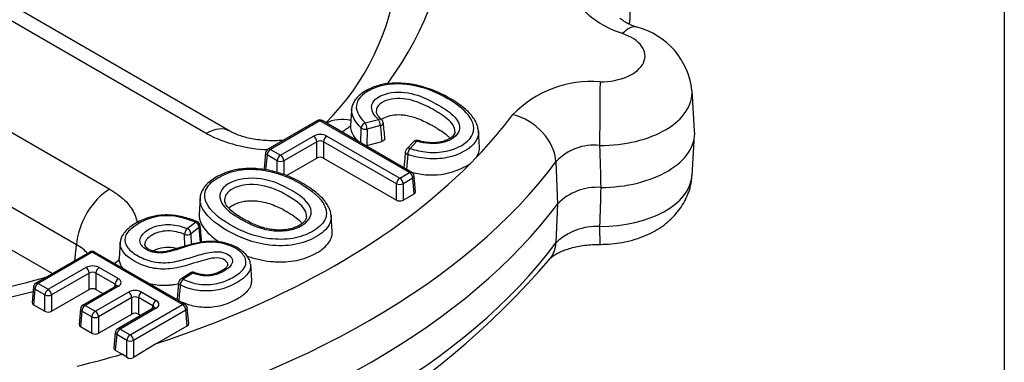
# Model space of a CAD drawing. Units: millimetres. Extents: x 0 to 293, y -121 to 205.
# Drawn here: x 269 to 290, y 141 to 149 of the extents above; entities that cross this region are included whole.
import ezdxf

# ---------------------------------------------------------------- set-up
doc = ezdxf.new("R2010")
doc.units = ezdxf.units.MM
doc.layers.add('242-00276-1', color=7, linetype='Continuous')
doc.layers.add('Default', color=7, linetype='Continuous')

# ---------------------------------------------------------------- blocks, each defined once
blk = doc.blocks.new('SE5')
at = {"layer": '242-00276-1', "color": 7, "linetype": 'Continuous'}
for p, q in [((273.419, 146.354), (268.96, 148.928)), ((273.919, 146.403), (269.46, 148.977)), ((282.405, 148.669), (282.411, 148.765)), ((266.915, 147.747), (271.374, 145.173)), ((283.784, 146.407), (283.729, 147.265)), ((276.502, 146.856), (276.48, 146.516)), ((270.668, 143.991), (266.209, 146.566)), ((275.78, 146.627), (274.73, 146.021)), ((275.83, 146.622), (274.78, 146.016)), ((277.732, 145.524), (275.83, 146.622)), ((277.782, 145.529), (275.88, 146.627)), ((276.793, 146.578), (277.074, 146.65)), ((277.115, 146.52), (276.834, 146.448)), ((274.994, 145.892), (275.697, 146.298)), ((275.979, 146.298), (277.526, 145.405)), ((276.7, 146.154), (276.707, 146.472)), ((276.834, 146.448), (276.825, 146.102)), ((279.218, 146.063), (279.197, 146.403)), ((283.729, 145.463), (283.784, 146.321)), ((275.767, 146.18), (275.064, 145.774)), ((275.767, 145.832), (275.767, 146.18)), ((277.455, 145.287), (275.908, 146.18)), ((275.908, 146.18), (275.908, 145.832)), ((276.825, 146.102), (277.145, 146.184)), ((277.817, 146.177), (277.671, 146.023)), ((277.89, 146.189), (277.744, 146.035)), ((274.68, 145.943), (274.65, 145.611)), ((274.709, 145.898), (274.68, 145.582)), ((274.923, 145.774), (274.709, 145.898)), ((274.78, 146.016), (274.994, 145.892)), ((277.695, 145.908), (277.667, 145.595)), ((266.193, 145.671), (270.158, 143.381)), ((274.923, 145.528), (274.923, 145.774)), ((275.064, 145.774), (275.064, 145.481)), ((275.124, 145.46), (275.767, 145.832)), ((275.908, 145.832), (277.455, 144.939)), ((279.021, 145.712), (279.154, 145.848)), ((280.879, 144.862), (280.842, 145.752)), ((277.526, 145.405), (277.732, 145.524)), ((277.862, 145.119), (277.832, 145.451)), ((277.455, 144.939), (277.455, 145.287)), ((277.803, 145.406), (277.597, 145.287)), ((277.597, 145.287), (277.597, 144.939)), ((277.833, 145.075), (277.803, 145.406)), ((277.597, 144.939), (277.833, 145.075)), ((273.288, 144.975), (273.266, 144.642)), ((280.842, 144.034), (280.879, 144.862)), ((276.09, 144.28), (276.069, 144.612)), ((273.015, 144.34), (273.191, 144.47)), ((272.962, 143.963), (272.96, 144.214)), ((273.27, 144.357), (273.093, 144.227)), ((273.093, 144.227), (273.096, 143.999)), ((273.298, 144.043), (273.27, 144.357)), ((270.632, 143.655), (270.668, 143.991)), ((271.591, 144.045), (271.569, 143.704)), ((270.948, 143.838), (269.803, 143.176)), ((270.998, 143.833), (269.853, 143.171)), ((272.917, 142.725), (270.998, 143.833)), ((272.967, 142.73), (271.048, 143.838)), ((274.384, 143.232), (274.363, 143.564)), ((270.067, 143.048), (270.867, 143.509)), ((270.937, 143.391), (270.137, 142.93)), ((270.937, 143.043), (270.937, 143.391)), ((271.078, 143.391), (271.078, 143.043)), ((271.485, 143.157), (271.078, 143.391)), ((271.149, 143.509), (271.555, 143.275)), ((273.08, 143.393), (272.877, 143.263)), ((273.134, 143.39), (272.931, 143.26)), ((269.853, 143.171), (270.067, 143.048)), ((271.48, 143.102), (271.485, 143.157)), ((272.831, 143.188), (272.8, 142.854)), ((269.753, 143.099), (269.723, 142.766)), ((269.782, 143.053), (269.752, 142.722)), ((269.996, 142.93), (269.782, 143.053)), ((269.996, 142.581), (269.996, 142.93)), ((270.137, 142.581), (270.937, 143.043)), ((270.137, 142.93), (270.137, 142.581)), ((271.505, 143.117), (270.801, 142.71)), ((271.555, 143.112), (270.851, 142.705)), ((271.064, 142.582), (271.768, 142.989)), ((271.078, 143.043), (271.228, 142.957)), ((272.051, 142.989), (272.357, 142.812)), ((269.752, 142.722), (269.996, 142.581)), ((271.839, 142.871), (271.134, 142.464)), ((271.804, 142.082), (272.917, 142.725)), ((271.839, 142.523), (271.839, 142.871)), ((272.287, 142.694), (271.98, 142.871)), ((271.98, 142.871), (271.98, 142.523)), ((270.751, 142.633), (270.721, 142.3)), ((270.78, 142.587), (270.75, 142.256)), ((270.993, 142.464), (270.78, 142.587)), ((270.851, 142.705), (271.064, 142.582)), ((271.134, 142.116), (271.839, 142.523)), ((272.307, 142.654), (271.54, 142.211)), ((272.357, 142.649), (271.59, 142.206)), ((272.988, 142.607), (271.875, 141.964)), ((271.98, 142.523), (272.03, 142.494)), ((272.282, 142.639), (272.287, 142.694)), ((273.018, 142.276), (272.988, 142.607)), ((273.047, 142.32), (273.017, 142.652)), ((270.993, 142.116), (270.993, 142.464)), ((271.134, 142.464), (271.134, 142.116)), ((270.75, 142.256), (270.993, 142.116)), ((271.49, 142.133), (271.46, 141.801)), ((271.59, 142.206), (271.804, 142.082)), ((272.365, 141.899), (273.018, 142.276)), ((271.519, 142.088), (271.489, 141.757)), ((271.734, 141.964), (271.519, 142.088)), ((271.734, 141.608), (271.734, 141.964)), ((271.875, 141.964), (271.875, 141.599)), ((272.365, 141.899), (271.875, 141.599)), ((271.489, 141.757), (271.633, 141.674)), ((271.734, 141.608), (271.633, 141.674))]:
    blk.add_line(p, q, dxfattribs=at)
for centre, radius, start, end in [((272.324, 150.264), 5.173, 314.6054, 354.0431), ((282.18, 147.1), 1.554, 6.1431, 75.8027), ((281.601, 145.108), 2.35, 85.708, 135.5149), ((275.83, 146.54), 0.1, 60, 120), ((275.303, 147.955), 1.857, 302.3746, 309.3622), ((626.528, 178.181), 350.845, 185.17741, 185.23258), ((277.074, 146.569), 0.1, 5.1773, 45.8789), ((653.303, 180.65), 377.67, 185.17607, 185.22757), ((274.829, 149.065), 3.056, 242.5325, 268.136), ((276.785, 146.24), 0.144, 274.5464, 286.0606), ((277.89, 146.108), 0.1, 72.7788, 136.5374), ((281.65, 145.008), 1.099, 83.852, 137.3709), ((274.78, 145.934), 0.1, 120, 174.8133), ((277.744, 145.954), 0.1, 136.5374, 175.1028), ((278.204, 146.989), 1.515, 252.408, 302.6206), ((277.732, 145.442), 0.1, 5.1867, 60), ((281.713, 144.044), 1.168, 86.1161, 135.5367), ((273.191, 144.388), 0.1, 5.2421, 66.6794), ((281.71, 143.131), 1.252, 87.3397, 133.8832), ((270.998, 143.751), 0.1, 60, 120), ((267.582, 155.005), 17.333, 281.1092, 319.3187), ((270.432, 145.159), 1.872, 303.4803, 307.4831), ((263.674, 166.043), 23.605, 252.8556, 285.5879), ((273.134, 143.309), 0.1, 69.7066, 122.6472), ((269.853, 143.09), 0.1, 120, 174.8133), ((272.931, 143.179), 0.1, 122.6472, 174.7126), ((577.699, 113.584), 306.26, 174.46237, 174.52468), ((272.917, 142.643), 0.1, 5.1867, 60), ((270.851, 142.624), 0.1, 120, 174.8133), ((271.59, 142.124), 0.1, 120, 174.8133), ((271.812, 141.715), 0.132, 233.8098, 298.4944)]:
    blk.add_arc(centre, radius, start, end, dxfattribs=at)
for centre, major_axis, ratio, start_param, end_param in [((263.674, 150.799), (-14.804, 0), 0.57735, 2.733757, 3.615139), ((263.674, 149.166), (-18.75, 0), 0.57735, 3.096149, 3.178659), ((282.251, 147.656), (-0.31, -0.951), 0.401859, 3.141468, 3.823791), ((281.785, 147.997), (-0.946, 0), 0.57735, 1.561784, 4.197802), ((281.777, 146.634), (-0.005, -1), 0.007358, 3.757092, 5.275528), ((281.785, 147.223), (-1.945, 0), 0.57735, 1.561784, 3.179342), ((263.674, 150.799), (17.696, 0), 0.57735, -0.505874, -0.407024), ((279.925, 145.938), (0.801, -0.598), 0.749791, 0.562739, 2.081175), ((273.419, 145.537), (-0.5, -0.866), 0.57735, 3.140921, 3.926991), ((275.83, 146.54), (0.05, -0.0866), 0.57735, 2.356194, 3.141593), ((275.83, 146.54), (-0.05, -0.0866), 0.57735, 3.141593, 3.926991), ((276.571, 145.786), (0.716, -0.698), 0.711329, 2.274117, 2.936784), ((276.793, 146.497), (-0.0702, -0.0712), 0.704757, 4.092255, 5.610688), ((276.793, 146.497), (0.0249, -0.0969), 0.331817, 0.964537, 2.482974), ((277.074, 146.569), (-0.0696, -0.0718), 0.701578, 3.133234, 4.086104), ((277.074, 146.569), (0.0249, -0.0969), 0.331817, 0.964537, 2.482974), ((277.074, 146.569), (-0.0996, -0.009), 0.556109, 1.939597, 3.141593), ((275.838, 146.216), (0.2, 0), 0.578934, 0.786768, 2.354825), ((275.697, 146.216), (0.05, -0.0866), 0.57735, 0.837758, 2.356194), ((275.979, 146.216), (-0.05, -0.0866), 0.57735, 3.926991, 5.445427), ((276.793, 146.497), (-0.1, 0.0025), 0.521401, 0.544415, 2.001934), ((281.785, 146.364), (-2, 0), 0.57735, 1.574022, 3.178659), ((275.838, 146.134), (-0.1, 0), 0.642446, 3.92836, 5.496418), ((277.89, 146.108), (0.0726, -0.0688), 0.716282, 2.167178, 3.141593), ((277.89, 146.108), (-0.0296, -0.0955), 0.386209, 3.124012, 3.817896), ((274.78, 145.934), (0.0996, -0.009), 0.575771, 3.141593, 3.977838), ((274.78, 145.934), (0.05, 0.0866), 0.57735, 0.785398, 2.303835), ((274.78, 145.934), (0.05, -0.0866), 0.57735, 2.356194, 3.141593), ((274.994, 145.811), (0.05, 0.0866), 0.57735, 0.785398, 2.303835), ((274.994, 145.811), (0.05, -0.0866), 0.57735, 0.837758, 2.356194), ((275.838, 145.791), (0.1, 0), 0.578934, 0.786768, 2.354825), ((277.744, 145.954), (0.0996, -0.0085), 0.559063, 3.141593, 4.252593), ((277.744, 145.954), (0.0726, -0.0688), 0.716282, 2.167178, 3.141593), ((277.744, 145.954), (-0.0305, -0.0952), 0.396475, 3.821718, 5.34015), ((263.674, 150.025), (18.695, 0), 0.57735, 5.119413, 5.876161), ((263.674, 150.799), (17.696, 0), 0.57735, 5.225741, 5.762041), ((274.994, 145.811), (0.1, 0), 0.515421, 3.92836, 5.496418), ((277.732, 145.442), (-0.05, -0.0866), 0.57735, 3.141593, 3.926991), ((277.732, 145.442), (0.05, -0.0866), 0.57735, 0.837758, 2.356194), ((277.732, 145.442), (-0.0996, -0.009), 0.575771, 2.305347, 3.141593), ((281.785, 145.505), (-1.945, 0), 0.57735, 1.561784, 3.104526), ((277.526, 145.323), (-0.05, -0.0866), 0.57735, 3.926991, 5.445427), ((277.526, 145.323), (-0.1, 0), 0.515421, 0.786768, 2.354825), ((277.526, 145.323), (0.05, -0.0866), 0.57735, 0.837758, 2.356194), ((271.374, 144.356), (-0.5, -0.866), 0.57735, 3.926991, 5.445427), ((277.762, 145.116), (-0.1, 0), 0.575771, 2.357564, 3.19381), ((263.674, 149.166), (18.75, 0), 0.57735, 5.121256, 5.874318), ((277.526, 144.98), (0.1, 0), 0.578934, 3.92836, 5.496418), ((273.191, 144.388), (-0.0396, -0.0918), 0.488506, 3.145809, 3.864641), ((273.191, 144.388), (0.0592, -0.0806), 0.641944, 0.770574, 2.28901), ((273.191, 144.388), (-0.0996, -0.0091), 0.583742, 2.423723, 3.141593), ((273.015, 144.258), (-0.0353, -0.0935), 0.44714, 3.843232, 5.361655), ((273.015, 144.258), (-0.1, -0.0013), 0.51874, 0.985158, 2.466842), ((273.015, 144.258), (0.0592, -0.0806), 0.641944, 0.770574, 2.28901), ((281.777, 145.001), (0.005, 1), 0.007358, 2.238655, 3.138731), ((263.674, 148.307), (18.695, 0), 0.57735, 5.119413, 5.876161), ((279.925, 144.305), (-0.801, 0.598), 0.749791, 3.141327, 3.599612), ((270.998, 143.751), (0.05, -0.0866), 0.57735, 2.356194, 3.141593), ((270.998, 143.751), (-0.05, -0.0866), 0.57735, 3.141593, 3.926991), ((271.008, 143.427), (0.2, 0), 0.578934, 0.786768, 2.354825), ((270.867, 143.428), (-0.05, 0.0866), 0.57735, 3.979351, 5.497787), ((271.008, 143.346), (-0.1, 0), 0.642446, 3.92836, 5.496418), ((271.149, 143.428), (0.05, 0.0866), 0.57735, 0.785398, 2.303835), ((273.134, 143.309), (0.0539, -0.0842), 0.606553, 2.328833, 3.141593), ((273.134, 143.309), (-0.0347, -0.0938), 0.44037, 3.141593, 3.84008), ((273.134, 143.309), (-0.0347, -0.0938), 0.44037, 3.120909, 3.141593), ((269.853, 143.09), (0.05, 0.0866), 0.57735, 0.785398, 2.303835), ((269.853, 143.09), (0.05, -0.0866), 0.57735, 2.356194, 3.141593), ((271.555, 143.193), (0.05, 0.0866), 0.57735, 0.785398, 2.303835), ((271.413, 143.112), (-0.101, -0.009), 0.569614, 3.243894, 3.875063), ((271.413, 143.193), (-0.201, 0), 0.575771, 2.357564, 3.925621), ((272.931, 143.179), (0.0996, -0.0092), 0.570868, 3.141593, 4.082302), ((272.931, 143.179), (-0.0424, -0.0906), 0.514455, 3.88023, 5.39867), ((272.931, 143.179), (0.0539, -0.0842), 0.606553, 2.328833, 3.141593), ((263.674, 150.799), (14.804, 0), 0.57735, 4.531271, 5.134877), ((269.853, 143.09), (0.0996, -0.009), 0.575771, 3.141593, 3.977838), ((270.067, 142.966), (0.05, 0.0866), 0.57735, 0.785398, 2.303835), ((270.067, 142.966), (-0.1, 0), 0.515421, 0.786768, 2.354825), ((270.067, 142.966), (-0.05, 0.0866), 0.57735, 3.979351, 5.497787), ((271.008, 143.002), (0.1, 0), 0.578934, 0.786768, 2.354825), ((271.555, 143.03), (0.05, -0.0866), 0.57735, 2.356194, 3.141593), ((271.909, 142.907), (0.2, 0), 0.578934, 0.786768, 2.354825), ((271.768, 142.907), (0.05, -0.0866), 0.57735, 0.837758, 2.356194), ((272.051, 142.907), (-0.05, -0.0866), 0.57735, 3.926991, 5.445427), ((269.823, 142.763), (0.1, 0), 0.575771, 3.089376, 3.925621), ((270.851, 142.624), (0.05, -0.0866), 0.57735, 2.356194, 3.141593), ((271.909, 142.825), (-0.1, 0), 0.642446, 3.92836, 5.496418), ((272.357, 142.73), (-0.05, -0.0866), 0.57735, 3.926991, 5.445427), ((272.215, 142.73), (-0.201, 0), 0.575771, 2.357564, 3.925621), ((272.917, 142.643), (-0.05, -0.0866), 0.57735, 3.141593, 3.926991), ((272.917, 142.643), (0.05, -0.0866), 0.57735, 0.837758, 2.356194), ((270.067, 142.622), (0.1, 0), 0.578934, 3.92836, 5.496418), ((270.851, 142.624), (0.0996, -0.009), 0.575771, 3.141593, 3.977838), ((270.851, 142.624), (0.05, 0.0866), 0.57735, 0.785398, 2.303835), ((271.064, 142.501), (0.05, 0.0866), 0.57735, 0.785398, 2.303835), ((271.064, 142.501), (0.05, -0.0866), 0.57735, 0.837758, 2.356194), ((271.909, 142.482), (0.1, 0), 0.578934, 0.786768, 2.354825), ((272.215, 142.649), (-0.101, -0.009), 0.569614, 3.243894, 3.875063), ((272.357, 142.567), (0.05, -0.0866), 0.57735, 2.356194, 3.141593), ((272.917, 142.643), (-0.0996, -0.009), 0.575771, 2.305347, 3.141593), ((270.821, 142.297), (0.1, 0), 0.575771, 3.089376, 3.925621), ((271.064, 142.501), (0.1, 0), 0.515421, 3.92836, 5.496418), ((272.947, 142.317), (-0.1, 0), 0.575771, 2.357564, 3.19381), ((271.064, 142.157), (0.1, 0), 0.578934, 3.92836, 5.496418), ((271.59, 142.124), (0.0996, -0.009), 0.575771, 3.141593, 3.977838), ((271.59, 142.124), (-0.05, -0.0866), 0.57735, 3.926991, 5.445427), ((271.59, 142.124), (0.05, -0.0866), 0.57735, 2.356194, 3.141593), ((271.804, 142.001), (-0.05, -0.0866), 0.57735, 3.926991, 5.445427), ((271.804, 142.001), (-0.1, 0), 0.515421, 0.786768, 2.354825), ((271.804, 142.001), (0.05, -0.0866), 0.57735, 0.837758, 2.356194), ((263.674, 150.799), (17.696, 0), 0.57735, -1.163772, -1.104295), ((271.56, 141.798), (0.1, 0), 0.575771, 3.089376, 3.925621)]:
    blk.add_ellipse(centre, major_axis=major_axis, ratio=ratio, start_param=start_param, end_param=end_param, dxfattribs=at)
for points, knots in [([(282.251, 148.473), (282.08, 148.529), (281.927, 148.598), (281.724, 148.72), (281.661, 148.764), (281.548, 148.856), (281.498, 148.903), (281.41, 149.004), (281.372, 149.056), (281.309, 149.163), (281.285, 149.218), (281.234, 149.383), (281.228, 149.498), (281.25, 149.611)], [0, 0, 0, 0, 0.25, 0.25, 0.375, 0.375, 0.5, 0.5, 0.625, 0.625, 0.75, 0.75, 1, 1, 1, 1]), ([(282.562, 148.608), (282.552, 148.611), (282.503, 148.625), (282.425, 148.658), (282.335, 148.701), (282.271, 148.741), (282.228, 148.775), (282.205, 148.797), (282.201, 148.802), (282.201, 148.802)], [0, 0, 0, 0, 0.022524, 0.1274371, 0.2231387, 0.3236288, 0.420805, 0.5161901, 0.5983445, 0.5983445, 0.5983445, 0.5983445]), ([(279.194, 146.404), (279.191, 146.435), (279.185, 146.493), (279.147, 146.591), (279.087, 146.692), (279.002, 146.795), (278.891, 146.898), (278.75, 147.002), (278.588, 147.102), (278.415, 147.195), (278.239, 147.272), (278.066, 147.332), (277.895, 147.377), (277.726, 147.407), (277.561, 147.422), (277.402, 147.423), (277.253, 147.411), (277.111, 147.385), (276.978, 147.344), (276.851, 147.288), (276.734, 147.219), (276.637, 147.138), (276.566, 147.051), (276.523, 146.965), (276.503, 146.897), (276.504, 146.865), (276.505, 146.86)], [0, 0, 0, 0, 0.030671, 0.070219, 0.113081, 0.158667, 0.209457, 0.264762, 0.325809, 0.385915, 0.439917, 0.489663, 0.536012, 0.57978, 0.621695, 0.661228, 0.698539, 0.734189, 0.772337, 0.809765, 0.851359, 0.893498, 0.929784, 0.963353, 0.995265, 1, 1, 1, 1]), ([(277.744, 146.035), (277.86, 145.998), (277.985, 145.968), (278.246, 145.943), (278.384, 145.951), (278.76, 146.029), (278.961, 146.152), (279.139, 146.439), (279.093, 146.602), (278.872, 146.881), (278.706, 146.999), (278.333, 147.212), (278.119, 147.305), (277.623, 147.413), (277.338, 147.425), (276.866, 147.291), (276.675, 147.161), (276.564, 146.865), (276.66, 146.71), (276.793, 146.578)], [0, 0, 0, 0, 0.0625, 0.0625, 0.125, 0.125, 0.25, 0.25, 0.375, 0.375, 0.5, 0.5, 0.625, 0.625, 0.75, 0.75, 0.875, 0.875, 1, 1, 1, 1]), ([(277.074, 146.65), (276.976, 146.745), (276.906, 146.856), (276.966, 147.073), (277.109, 147.168), (277.461, 147.248), (277.669, 147.231), (278.011, 147.134), (278.158, 147.062), (278.431, 146.91), (278.559, 146.83), (278.76, 146.643), (278.822, 146.53), (278.757, 146.309), (278.626, 146.21), (278.272, 146.12), (278.061, 146.136), (277.89, 146.189)], [0, 0, 0, 0, 0.125, 0.125, 0.25, 0.25, 0.375, 0.375, 0.5, 0.5, 0.625, 0.625, 0.75, 0.75, 0.875, 0.875, 1, 1, 1, 1]), ([(278.698, 146.395), (278.703, 146.486), (278.637, 146.576), (278.457, 146.731), (278.345, 146.8), (278.107, 146.933), (277.978, 146.996), (277.687, 147.088), (277.508, 147.112), (277.191, 147.054), (277.06, 146.971), (277.029, 146.858), (277.028, 146.841), (277.029, 146.823)], [0.257106, 0.257106, 0.257106, 0.257106, 0.375, 0.375, 0.5, 0.5, 0.625, 0.625, 0.75, 0.75, 0.875, 0.875, 0.898577, 0.898577, 0.898577, 0.898577]), ([(277.145, 146.641), (277.133, 146.652), (277.103, 146.681), (277.061, 146.733), (277.034, 146.787), (277.031, 146.81), (277.031, 146.822)], [0, 0, 0, 0, 0.153497, 0.48283, 0.779367, 1, 1, 1, 1]), ([(277.134, 146.649), (277.136, 146.651), (277.138, 146.652), (277.159, 146.668), (277.183, 146.681), (277.255, 146.716), (277.308, 146.732), (277.423, 146.752), (277.485, 146.755), (277.587, 146.75), (277.622, 146.746), (277.695, 146.735), (277.733, 146.726), (277.853, 146.693), (277.939, 146.661), (278.077, 146.597), (278.125, 146.574), (278.198, 146.534), (278.223, 146.52), (278.274, 146.491), (278.299, 146.477), (278.416, 146.405), (278.491, 146.351), (278.566, 146.283), (278.582, 146.267), (278.596, 146.251)], [0.2059357, 0.2059357, 0.2059357, 0.2059357, 0.2093711, 0.2093711, 0.2415762, 0.2415762, 0.3059863, 0.3059863, 0.3703965, 0.3703965, 0.4026016, 0.4026016, 0.4348067, 0.4348067, 0.4992168, 0.4992168, 0.5314219, 0.5314219, 0.5475244, 0.5475244, 0.563627, 0.563627, 0.6280372, 0.6280372, 0.6490366, 0.6490366, 0.6490366, 0.6490366]), ([(276.481, 146.519), (276.48, 146.501), (276.481, 146.483), (276.49, 146.426), (276.503, 146.387), (276.552, 146.293), (276.593, 146.236), (276.647, 146.178)], [0, 0, 0, 0, 0.1493039, 0.1493039, 0.4579611, 0.4579611, 0.8758367, 0.8758367, 0.8758367, 0.8758367]), ([(275.059, 146.21), (275.042, 146.208), (274.969, 146.202), (274.839, 146.197), (274.67, 146.202), (274.506, 146.219), (274.351, 146.246), (274.213, 146.281), (274.092, 146.321), (273.992, 146.364), (273.944, 146.389), (273.919, 146.403)], [0.4853617, 0.4853617, 0.4853617, 0.4853617, 0.5059204, 0.5708494, 0.6361086, 0.701719, 0.7655041, 0.8293275, 0.8867918, 0.9471647, 1, 1, 1, 1]), ([(279.195, 146.404), (279.2, 146.328), (279.182, 146.253), (279.029, 146.029), (278.806, 145.897), (278.393, 145.815), (278.243, 145.808), (277.959, 145.834), (277.822, 145.867), (277.695, 145.908)], [0.6930702, 0.6930702, 0.6930702, 0.6930702, 0.75, 0.75, 0.875, 0.875, 0.9375, 0.9375, 1, 1, 1, 1]), ([(278.696, 146.394), (278.697, 146.39), (278.699, 146.373), (278.687, 146.343), (278.653, 146.297), (278.597, 146.25), (278.518, 146.209), (278.423, 146.177), (278.319, 146.159), (278.208, 146.155), (278.095, 146.164), (277.995, 146.181), (277.943, 146.197), (277.92, 146.204)], [0, 0, 0, 0, 0.027425, 0.13239, 0.227805, 0.32938, 0.430296, 0.530716, 0.628595, 0.724572, 0.826184, 0.936731, 1, 1, 1, 1]), ([(277.204, 146.24), (277.205, 146.233), (277.203, 146.226), (277.192, 146.204), (277.171, 146.191), (277.145, 146.184)], [0.2920387, 0.2920387, 0.2920387, 0.2920387, 0.5, 0.5, 1, 1, 1, 1]), ([(279.154, 145.848), (279.201, 145.918), (279.223, 145.992), (279.218, 146.07), (279.218, 146.071), (279.218, 146.071)], [0, 0, 0, 0, 0.1096775, 0.1096775, 0.1104769, 0.1104769, 0.1104769, 0.1104769]), ([(281.768, 146.101), (281.768, 146.098), (281.768, 146.094), (281.768, 146.091), (281.776, 145.797), (281.784, 145.503), (281.792, 145.21)], [0, 0, 0, 0, 0.010505, 0.010505, 0.010505, 1, 1, 1, 1]), ([(276.065, 144.626), (276.064, 144.643), (276.06, 144.69), (276.029, 144.775), (275.973, 144.875), (275.891, 144.977), (275.783, 145.08), (275.646, 145.183), (275.489, 145.285), (275.317, 145.378), (275.14, 145.457), (274.966, 145.518), (274.79, 145.566), (274.611, 145.597), (274.433, 145.612), (274.267, 145.611), (274.11, 145.597), (273.961, 145.567), (273.822, 145.521), (273.689, 145.463), (273.562, 145.39), (273.455, 145.305), (273.374, 145.215), (273.321, 145.125), (273.292, 145.043), (273.291, 144.999), (273.291, 144.981)], [0, 0, 0, 0, 0.016689, 0.054127, 0.094293, 0.138534, 0.187309, 0.240121, 0.299249, 0.356667, 0.410186, 0.460658, 0.504326, 0.551063, 0.5963, 0.63511, 0.672067, 0.711525, 0.749455, 0.787133, 0.831543, 0.875799, 0.91384, 0.94918, 0.98232, 1, 1, 1, 1]), ([(273.928, 144.417), (274.163, 144.282), (274.438, 144.163), (274.926, 144.102), (275.096, 144.102), (275.413, 144.155), (275.556, 144.209), (275.792, 144.345), (275.889, 144.427), (275.983, 144.61), (275.978, 144.71), (275.862, 144.989), (275.658, 145.148), (275.19, 145.42), (274.912, 145.537), (274.429, 145.601), (274.257, 145.603), (273.94, 145.546), (273.8, 145.49), (273.567, 145.355), (273.47, 145.274), (273.375, 145.09), (273.379, 144.992), (273.491, 144.714), (273.694, 144.553), (273.928, 144.417)], [0, 0, 0, 0, 0.125, 0.125, 0.1875, 0.1875, 0.25, 0.25, 0.3125, 0.3125, 0.375, 0.375, 0.5, 0.5, 0.625, 0.625, 0.6875, 0.6875, 0.75, 0.75, 0.8125, 0.8125, 0.875, 0.875, 1, 1, 1, 1]), ([(281.772, 144.001), (281.82, 144.002), (281.933, 144.003), (282.133, 144.021), (282.357, 144.061), (282.579, 144.123), (282.786, 144.204), (282.975, 144.303), (283.142, 144.415), (283.29, 144.54), (283.418, 144.679), (283.525, 144.828), (283.611, 144.987), (283.677, 145.157), (283.717, 145.321), (283.723, 145.418), (283.726, 145.461)], [0, 0, 0, 0, 0.047249, 0.128567, 0.210751, 0.294252, 0.379392, 0.457141, 0.53307, 0.606657, 0.677964, 0.747373, 0.815347, 0.88232, 0.955479, 1, 1, 1, 1]), ([(274.153, 144.538), (273.977, 144.639), (273.815, 144.754), (273.708, 144.961), (273.699, 145.034), (273.748, 145.175), (273.811, 145.24), (274.073, 145.394), (274.347, 145.426), (274.829, 145.353), (275.031, 145.26), (275.382, 145.058), (275.548, 144.945), (275.687, 144.666), (275.631, 144.51), (275.368, 144.354), (275.258, 144.315), (275.018, 144.281), (274.888, 144.283), (274.528, 144.342), (274.329, 144.436), (274.153, 144.538)], [0, 0, 0, 0, 0.125, 0.125, 0.1875, 0.1875, 0.25, 0.25, 0.375, 0.375, 0.5, 0.5, 0.625, 0.625, 0.75, 0.75, 0.8125, 0.8125, 0.875, 0.875, 1, 1, 1, 1]), ([(275.545, 144.583), (275.551, 144.632), (275.54, 144.681), (275.443, 144.85), (275.294, 144.95), (274.979, 145.131), (274.801, 145.215), (274.375, 145.29), (274.126, 145.266), (273.891, 145.127), (273.836, 145.068), (273.811, 144.982), (273.809, 144.958), (273.81, 144.934)], [0.327682, 0.327682, 0.327682, 0.327682, 0.375, 0.375, 0.5, 0.5, 0.625, 0.625, 0.75, 0.75, 0.8125, 0.8125, 0.8356134, 0.8356134, 0.8356134, 0.8356134]), ([(271.374, 145.173), (271.495, 145.103), (271.599, 145.025), (271.728, 144.898), (271.767, 144.853), (271.834, 144.763), (271.89, 144.67), (271.926, 144.574), (271.944, 144.505), (271.948, 144.484), (271.951, 144.463)], [0, 0, 0, 0, 0.25, 0.25, 0.375, 0.375, 0.5, 0.625, 0.625, 0.6780932, 0.6780932, 0.6780932, 0.6780932]), ([(281.792, 145.21), (281.784, 144.937), (281.776, 144.664), (281.768, 144.391), (281.768, 144.388), (281.768, 144.385), (281.768, 144.382)], [0, 0, 0, 0, 0.989495, 0.989495, 0.989495, 1, 1, 1, 1]), ([(273.858, 144.299), (273.605, 144.445), (273.388, 144.621), (273.296, 144.871), (273.287, 144.922), (273.288, 144.973)], [0, 0, 0, 0, 0.125, 0.125, 0.1558962, 0.1558962, 0.1558962, 0.1558962]), ([(274.626, 144.356), (274.598, 144.365), (274.527, 144.387), (274.401, 144.438), (274.253, 144.513), (274.11, 144.596), (273.991, 144.681), (273.906, 144.756), (273.848, 144.825), (273.817, 144.884), (273.813, 144.916), (273.812, 144.933)], [0, 0, 0, 0, 0.060758, 0.182748, 0.31825, 0.480611, 0.612595, 0.72417, 0.820493, 0.920854, 1, 1, 1, 1]), ([(273.897, 144.767), (273.906, 144.776), (273.916, 144.786), (273.939, 144.804), (273.952, 144.814), (273.981, 144.832), (273.996, 144.841), (274.076, 144.882), (274.147, 144.904), (274.267, 144.922), (274.309, 144.926), (274.376, 144.927), (274.399, 144.927), (274.446, 144.925), (274.47, 144.924), (274.592, 144.912), (274.693, 144.889), (274.903, 144.815), (275.013, 144.764), (275.125, 144.699), (275.127, 144.698), (275.129, 144.696), (275.133, 144.694), (275.135, 144.693), (275.141, 144.69), (275.145, 144.687), (275.156, 144.681), (275.164, 144.676), (275.186, 144.663), (275.201, 144.654), (275.242, 144.627), (275.268, 144.609), (275.34, 144.557), (275.381, 144.524), (275.43, 144.476), (275.443, 144.461), (275.455, 144.446)], [0.2222906, 0.2222906, 0.2222906, 0.2222906, 0.2368679, 0.2368679, 0.2524929, 0.2524929, 0.2681179, 0.2681179, 0.3306179, 0.3306179, 0.3618679, 0.3618679, 0.3774929, 0.3774929, 0.3931179, 0.3931179, 0.4556179, 0.4556179, 0.5181179, 0.5181179, 0.5181179, 0.5190944, 0.5190944, 0.520071, 0.520071, 0.5220241, 0.5220241, 0.5259304, 0.5259304, 0.5337429, 0.5337429, 0.5493679, 0.5493679, 0.5806179, 0.5806179, 0.5949553, 0.5949553, 0.5949553, 0.5949553]), ([(273.23, 144.48), (273.227, 144.481), (273.179, 144.502), (273.073, 144.542), (272.921, 144.584), (272.77, 144.612), (272.625, 144.626), (272.488, 144.625), (272.356, 144.61), (272.229, 144.579), (272.097, 144.536), (271.966, 144.477), (271.841, 144.401), (271.733, 144.311), (271.659, 144.225), (271.606, 144.132), (271.598, 144.078), (271.594, 144.045)], [0, 0, 0, 0, 0.005483, 0.088223, 0.167726, 0.240927, 0.30828, 0.371157, 0.431412, 0.49536, 0.560542, 0.640606, 0.722475, 0.805569, 0.888198, 0.943299, 1, 1, 1, 1]), ([(273.191, 144.47), (272.982, 144.56), (272.726, 144.629), (272.343, 144.592), (272.222, 144.557), (272.018, 144.466), (271.929, 144.413), (271.774, 144.292), (271.713, 144.223), (271.678, 144.076), (271.703, 144), (271.807, 143.861), (271.889, 143.801), (272.079, 143.699), (272.188, 143.655), (272.434, 143.608), (272.573, 143.607), (272.822, 143.645), (272.939, 143.677), (273.168, 143.746), (273.28, 143.784), (273.518, 143.842), (273.657, 143.861), (273.893, 143.8), (273.976, 143.727), (273.978, 143.577), (273.91, 143.508), (273.737, 143.397), (273.628, 143.349), (273.373, 143.322), (273.244, 143.35), (273.134, 143.39)], [0, 0, 0, 0, 0.125, 0.125, 0.1875, 0.1875, 0.25, 0.25, 0.3125, 0.3125, 0.375, 0.375, 0.4375, 0.4375, 0.5, 0.5, 0.5625, 0.5625, 0.625, 0.625, 0.6875, 0.6875, 0.75, 0.75, 0.8125, 0.8125, 0.875, 0.875, 0.9375, 0.9375, 1, 1, 1, 1]), ([(273.266, 144.642), (273.266, 144.64), (273.266, 144.637), (273.266, 144.609), (273.269, 144.582), (273.279, 144.53), (273.287, 144.504), (273.338, 144.375), (273.418, 144.272), (273.584, 144.131), (273.636, 144.091), (273.694, 144.052)], [0.8614346, 0.8614346, 0.8614346, 0.8614346, 0.8628083, 0.8628083, 0.8784333, 0.8784333, 0.8940583, 0.8940583, 0.9565583, 0.9565583, 0.9808402, 0.9808402, 0.9808402, 0.9808402]), ([(276.069, 144.61), (276.074, 144.545), (276.062, 144.48), (275.976, 144.32), (275.872, 144.233), (275.618, 144.086), (275.463, 144.027), (275.122, 143.968), (274.939, 143.966), (274.412, 144.026), (274.111, 144.153), (273.858, 144.299)], [0.6484361, 0.6484361, 0.6484361, 0.6484361, 0.6875, 0.6875, 0.75, 0.75, 0.8125, 0.8125, 0.875, 0.875, 1, 1, 1, 1]), ([(272.931, 143.26), (273.032, 143.213), (273.145, 143.175), (273.398, 143.14), (273.531, 143.145), (273.772, 143.198), (273.877, 143.242), (274.064, 143.345), (274.147, 143.403), (274.257, 143.538), (274.276, 143.614), (274.231, 143.762), (274.172, 143.829), (273.924, 144), (273.656, 144.071), (273.151, 144.018), (272.932, 143.927), (272.583, 143.831), (272.45, 143.806), (272.202, 143.848), (272.101, 143.906), (272, 144.043), (272.002, 144.124), (272.1, 144.261), (272.187, 144.32), (272.398, 144.407), (272.529, 144.428), (272.786, 144.413), (272.906, 144.381), (273.015, 144.34)], [0, 0, 0, 0, 0.0625, 0.0625, 0.125, 0.125, 0.1875, 0.1875, 0.25, 0.25, 0.3125, 0.3125, 0.375, 0.375, 0.5, 0.5, 0.625, 0.625, 0.6875, 0.6875, 0.75, 0.75, 0.8125, 0.8125, 0.875, 0.875, 0.9375, 0.9375, 1, 1, 1, 1]), ([(275.545, 144.585), (275.545, 144.576), (275.545, 144.553), (275.525, 144.513), (275.484, 144.465), (275.419, 144.416), (275.336, 144.373), (275.238, 144.337), (275.129, 144.314), (275.009, 144.303), (274.886, 144.306), (274.753, 144.322), (274.675, 144.343), (274.626, 144.356)], [0, 0, 0, 0, 0.053153, 0.146715, 0.230638, 0.320834, 0.414784, 0.502695, 0.596466, 0.687752, 0.783048, 0.883329, 1, 1, 1, 1]), ([(272.96, 144.214), (272.851, 144.255), (272.729, 144.287), (272.469, 144.286), (272.348, 144.246), (272.173, 144.14), (272.11, 144.07), (272.113, 143.997)], [0, 0, 0, 0, 0.0625, 0.0625, 0.125, 0.125, 0.1862205, 0.1862205, 0.1862205, 0.1862205]), ([(274.273, 143.758), (274.355, 143.729), (274.438, 143.704), (274.607, 143.664), (274.694, 143.65), (274.824, 143.636), (274.868, 143.633), (274.954, 143.63), (274.996, 143.63), (275.202, 143.634), (275.356, 143.658), (275.567, 143.726), (275.635, 143.754), (275.731, 143.803), (275.763, 143.821), (275.822, 143.857), (275.849, 143.876), (275.975, 143.97), (276.042, 144.05), (276.088, 144.182), (276.094, 144.23), (276.09, 144.28)], [0.0517658, 0.0517658, 0.0517658, 0.0517658, 0.0815583, 0.0815583, 0.1128083, 0.1128083, 0.1284333, 0.1284333, 0.1440583, 0.1440583, 0.2065583, 0.2065583, 0.2378083, 0.2378083, 0.2534333, 0.2534333, 0.2690583, 0.2690583, 0.3315583, 0.3315583, 0.3656566, 0.3656566, 0.3656566, 0.3656566]), ([(273.877, 143.568), (273.877, 143.574), (273.877, 143.581), (273.869, 143.625), (273.833, 143.661), (273.73, 143.707), (273.661, 143.716), (273.531, 143.707), (273.471, 143.692), (273.174, 143.615), (272.956, 143.525), (272.576, 143.472), (272.44, 143.473), (272.19, 143.513), (272.076, 143.553), (271.777, 143.695), (271.624, 143.829), (271.592, 144), (271.591, 144.022), (271.593, 144.045)], [0.1505041, 0.1505041, 0.1505041, 0.1505041, 0.15625, 0.15625, 0.1875, 0.1875, 0.21875, 0.21875, 0.25, 0.25, 0.375, 0.375, 0.4375, 0.4375, 0.5, 0.5, 0.625, 0.625, 0.6437771, 0.6437771, 0.6437771, 0.6437771]), ([(274.357, 143.583), (274.355, 143.603), (274.351, 143.645), (274.316, 143.717), (274.26, 143.794), (274.179, 143.868), (274.075, 143.935), (273.951, 143.991), (273.82, 144.032), (273.687, 144.058), (273.556, 144.068), (273.42, 144.062), (273.279, 144.043), (273.126, 144.009), (272.95, 143.96), (272.778, 143.907), (272.633, 143.863), (272.527, 143.842), (272.439, 143.835), (272.353, 143.842), (272.273, 143.862), (272.203, 143.891), (272.152, 143.927), (272.124, 143.962), (272.114, 143.984), (272.115, 143.995), (272.115, 143.997)], [0, 0, 0, 0, 0.024276, 0.063383, 0.107648, 0.155154, 0.205853, 0.258404, 0.311212, 0.354917, 0.400721, 0.444985, 0.492984, 0.547137, 0.610745, 0.691614, 0.745299, 0.778506, 0.806455, 0.835319, 0.865028, 0.89637, 0.927388, 0.957813, 0.990926, 1, 1, 1, 1]), ([(280.726, 143.706), (280.726, 143.706), (280.725, 143.705), (280.732, 143.714), (280.757, 143.737), (280.802, 143.771), (280.866, 143.81), (280.952, 143.852), (281.06, 143.894), (281.187, 143.933), (281.332, 143.965), (281.487, 143.988), (281.64, 144.001), (281.729, 144), (281.772, 144)], [0.0101434, 0.0101434, 0.0101434, 0.0101434, 0.0106773, 0.0938044, 0.1788769, 0.2684317, 0.3515917, 0.4399528, 0.531977, 0.6293106, 0.7268305, 0.8261282, 0.9290165, 1, 1, 1, 1]), ([(272.289, 143.861), (272.299, 143.867), (272.31, 143.873), (272.337, 143.887), (272.352, 143.894), (272.43, 143.925), (272.496, 143.939), (272.633, 143.946), (272.706, 143.94), (272.789, 143.922), (272.797, 143.92), (272.804, 143.918)], [0.89814244, 0.89814244, 0.89814244, 0.89814244, 0.90385004, 0.90385004, 0.91180075, 0.91180075, 0.94360359, 0.94360359, 0.97540642, 0.97540642, 0.97849142, 0.97849142, 0.97849142, 0.97849142]), ([(271.571, 143.674), (271.571, 143.671), (271.571, 143.669), (271.572, 143.661), (271.573, 143.656), (271.583, 143.594), (271.608, 143.54), (271.648, 143.489)], [0, 0, 0, 0, 0.0029173, 0.0029173, 0.00918299, 0.00918299, 0.07742314, 0.07742314, 0.07742314, 0.07742314]), ([(274.362, 143.563), (274.364, 143.536), (274.361, 143.51), (274.333, 143.41), (274.276, 143.34), (274.049, 143.16), (273.839, 143.057), (273.463, 143.006), (273.33, 143.009), (273.082, 143.052), (272.969, 143.091), (272.868, 143.138)], [0.6652222, 0.6652222, 0.6652222, 0.6652222, 0.6875, 0.6875, 0.75, 0.75, 0.875, 0.875, 0.9375, 0.9375, 1, 1, 1, 1]), ([(273.876, 143.567), (273.875, 143.564), (273.874, 143.556), (273.854, 143.521), (273.81, 143.481), (273.743, 143.436), (273.665, 143.397), (273.58, 143.368), (273.494, 143.351), (273.407, 143.349), (273.319, 143.359), (273.236, 143.378), (273.192, 143.395), (273.17, 143.404)], [0, 0, 0, 0, 0.067567, 0.154709, 0.249574, 0.358144, 0.471954, 0.57158, 0.65887, 0.739534, 0.827183, 0.926963, 1, 1, 1, 1]), ([(272.181, 143.178), (272.187, 143.176), (272.194, 143.175), (272.258, 143.158), (272.317, 143.148), (272.435, 143.135), (272.496, 143.133), (272.571, 143.135), (272.586, 143.136), (272.609, 143.137), (272.617, 143.138), (272.628, 143.138), (272.632, 143.139), (272.639, 143.139), (272.644, 143.14), (272.65, 143.14), (272.653, 143.141), (272.659, 143.141), (272.662, 143.141), (272.671, 143.142), (272.677, 143.143), (272.696, 143.145), (272.709, 143.147), (272.756, 143.154), (272.792, 143.161), (272.83, 143.169)], [0.2544517, 0.2544517, 0.2544517, 0.2544517, 0.2598105, 0.2598105, 0.309936, 0.309936, 0.3600615, 0.3600615, 0.3725928, 0.3725928, 0.3788585, 0.3788585, 0.3819914, 0.3819914, 0.3851242, 0.3851242, 0.3882571, 0.3882571, 0.3913899, 0.3913899, 0.3976556, 0.3976556, 0.410187, 0.410187, 0.4422146, 0.4422146, 0.4422146, 0.4422146]), ([(272.836, 142.807), (272.934, 142.759), (273.035, 142.723), (273.199, 142.687), (273.261, 142.678), (273.386, 142.668), (273.449, 142.668), (273.573, 142.676), (273.633, 142.685), (273.752, 142.71), (273.81, 142.728), (273.924, 142.77), (273.98, 142.795), (274.063, 142.84), (274.091, 142.856), (274.143, 142.888), (274.167, 142.904), (274.235, 142.954), (274.273, 142.988), (274.318, 143.04), (274.331, 143.058), (274.353, 143.094), (274.362, 143.112), (274.376, 143.15), (274.38, 143.17), (274.384, 143.204), (274.385, 143.218), (274.384, 143.232)], [0, 0, 0, 0, 0.0531243, 0.0531243, 0.0849271, 0.0849271, 0.1167299, 0.1167299, 0.1485328, 0.1485328, 0.1803356, 0.1803356, 0.2121384, 0.2121384, 0.2280398, 0.2280398, 0.2439413, 0.2439413, 0.2757441, 0.2757441, 0.2916455, 0.2916455, 0.3075469, 0.3075469, 0.3234483, 0.3234483, 0.3344733, 0.3344733, 0.3344733, 0.3344733]), ([(271.517, 143.126), (271.517, 143.126), (271.517, 143.125), (271.512, 143.121), (271.506, 143.117), (271.505, 143.117)], [0.5033712, 0.5033712, 0.5033712, 0.5033712, 0.6520526, 0.9450778, 1, 1, 1, 1]), ([(272.836, 142.807), (272.815, 142.817), (272.802, 142.831), (272.8, 142.849), (272.8, 142.852), (272.8, 142.854)], [0, 0, 0, 0, 0.5, 0.5, 0.5772475, 0.5772475, 0.5772475, 0.5772475]), ([(272.319, 142.663), (272.319, 142.663), (272.319, 142.662), (272.314, 142.658), (272.308, 142.654), (272.307, 142.654)], [0.5033712, 0.5033712, 0.5033712, 0.5033712, 0.6520526, 0.9450778, 1, 1, 1, 1])]:
    blk.add_open_spline(points, degree=3, knots=knots, dxfattribs=at)
for points in [[(276.707, 146.472), (276.587, 146.591), (276.498, 146.726), (276.504, 146.861)], [(277.644, 145.962), (277.643, 145.946), (277.633, 145.834), (277.615, 145.625)], [(276.067, 144.623), (276.068, 144.619), (276.068, 144.615), (276.069, 144.61)], [(273.321, 144.067), (273.316, 144.12), (273.306, 144.23), (273.291, 144.397)], [(270.896, 143.807), (270.846, 143.878), (270.768, 143.942), (270.668, 143.991)], [(273.321, 144.067), (273.322, 144.059), (273.32, 144.052), (273.316, 144.045)], [(271.571, 143.674), (271.569, 143.687), (271.569, 143.699), (271.57, 143.712)], [(274.361, 143.58), (274.361, 143.575), (274.362, 143.569), (274.362, 143.563)]]:
    blk.add_open_spline(points, degree=3, dxfattribs=at)

msp = doc.modelspace()

# ---------------------------------------------------------------- linework, layer by layer
at = {"layer": 'Default', "color": 7, "linetype": 'Continuous'}
msp.add_line((290.356, 204.7898), (290.356, 6.5157), dxfattribs=at)
msp.add_line((290.356, 204.7898), (290.356, 6.5157), dxfattribs=at)

# ---------------------------------------------------------------- block references
at = {"layer": 'Default'}
msp.add_blockref('SE5', (0, 0), dxfattribs=at)

doc.saveas('drawing.dxf')
